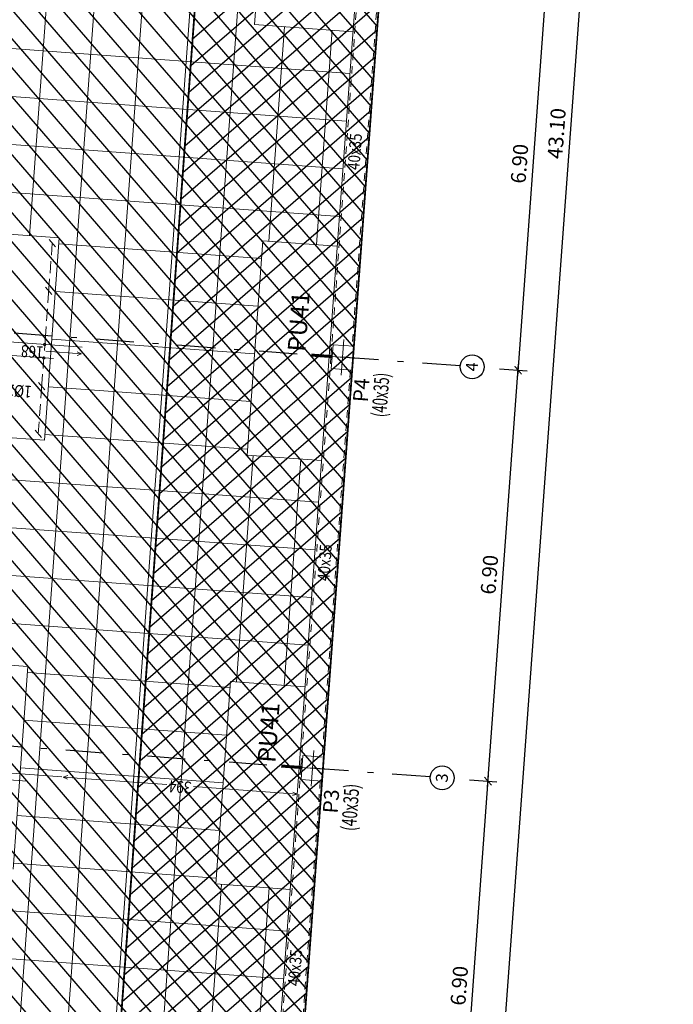
# Model space of a CAD drawing. Extents: x 372954.6 to 373004.7, y 3149655.7 to 3149746.3.
# Drawn here: x 372993.7 to 373004.7, y 3149688.1 to 3149704.6 of the extents above; entities that cross this region are included whole.
import ezdxf
from ezdxf.enums import TextEntityAlignment as Align

# ---------------------------------------------------------------- set-up
doc = ezdxf.new("R2010")
doc.units = 0
doc.linetypes.add('TRAZO_INTERIOR_VIGA', pattern=[0.1875, 0.125, -0.0625])
doc.linetypes.add('TRAZO_Y_PUNTO2', pattern=[12.7, 6.35, -3.175, 0, -3.175])
for name, color, linetype in [('0-TRAMA-FORJADO 1', 251, 'Continuous'), ('0-TRAMA-FORJADO 2', 250, 'Continuous'), ('G_ALINEACIONES_EJES', 253, 'TRAZO_Y_PUNTO2'), ('G_ALINEACIONES_TEXTOS', 7, 'Continuous'), ('TEXTOS-COTAS', 7, 'Continuous')]:
    doc.layers.add(name, color=color, linetype=linetype)
for name, color, linetype, lineweight in [('ARR_PUNZONAMIENTO', 6, 'Continuous', 0), ('ARR_T_S_IG_LINEA', 5, 'Continuous', 0), ('ARR_T_S_IG_MARCA', 5, 'Continuous', 15), ('ARR_T_S_POSICION', 5, 'Continuous', 9), ('ARR_TRANS_SUP', 4, 'Continuous', 15), ('ARR_TRANS_SUP_ROT', 4, 'Continuous', 9), ('COTAS-LINEAS', 4, 'Continuous', 9), ('PA_NERV_RETI', 7, 'Continuous', 9), ('PILAR_DIM', 4, 'Continuous', 9), ('PILAR_EJES', 1, 'Continuous', 0), ('PILAR_HORMIGON', 2, 'Continuous', 9), ('PILAR_REF', 3, 'Continuous', 9), ('VIG_CARAS', 5, 'Continuous', 9), ('VIG_DIM_VIGAS', 3, 'Continuous', 9), ('VIG_INT_DESC', 6, 'Continuous', 0)]:
    doc.layers.add(name, color=color, linetype=linetype, lineweight=lineweight)
doc.styles.add('CYPETXT', font='romans__.ttf', dxfattribs={"height": 0.2})
doc.styles.get("Standard").update_dxf_attribs({"font": 'verdana.ttf'})
doc.styles.add('VERDANA', font='verdana.ttf')
doc.dimstyles.new('LKS-100', dxfattribs={"dimtxt": 0.25, "dimasz": 0.15, "dimexe": 0.15, "dimexo": 0.15, "dimgap": 0.1, "dimtad": 1, "dimzin": 0, "dimdsep": 46, "dimtxsty": 'VERDANA', "dimblk": 'ARCHTICK', "dimblk1": 'ARCHTICK', "dimblk2": 'OBLIQUE', "dimcen": 0.2, "dimdle": 0.1, "dimclrd": 256, "dimclre": 252, "dimclrt": 4, "dimadec": 0, "dimazin": 0, "dimtfac": 1, "dimtmove": 2, "dimatfit": 3, "dimldrblk": 'OBLIQUE', "dimfxl": 0, "dimtolj": 1, "dimtzin": 0, "dimarcsym": 0})

# ---------------------------------------------------------------- blocks, each defined once
blk = doc.blocks.new('Ejes del pilar')
at = {"layer": 'PILAR_EJES'}
for p, q in [((0, -0.5), (0, 0.5)), ((-0.5, 0), (0.5, 0))]:
    blk.add_line(p, q, dxfattribs=at)
blk = doc.blocks.new('_ArchTick')
at = {"layer": 'TEXTOS-COTAS', "const_width": 0.128}
blk.add_lwpolyline([(-0.425, -0.425), (0.425, 0.425)], dxfattribs=at)
blk = doc.blocks.new('*D6')
at = {"layer": 'COTAS-LINEAS', "lineweight": -2}
blk.add_line((373001.043, 3149684.859), (373001.562, 3149691.94), dxfattribs=at)
at = {"layer": 'COTAS-LINEAS', "color": 252, "lineweight": -2}
for p, q in [((373001.245, 3149691.863), (373001.704, 3149691.829)), ((373000.741, 3149684.982), (373001.2, 3149684.948))]:
    blk.add_line(p, q, dxfattribs=at)
at = {"layer": 'Defpoints', "color": 0}
for p in [(373001.095, 3149691.874), (373001.554, 3149691.84), (373000.591, 3149684.992)]:
    blk.add_point(p, dxfattribs=at)
at = {"layer": 'COTAS-LINEAS', "lineweight": -2, "xscale": 0.15, "yscale": 0.15, "zscale": 0.15}
for p, rotation in [((373001.554, 3149691.84), 85.8123335875717), ((373001.05, 3149684.959), 265.8123335875717)]:
    blk.add_blockref('_ArchTick', p, dxfattribs=dict(at, rotation=rotation))
at = {"layer": 'COTAS-LINEAS', "color": 4, "insert": (373001.073, 3149688.416), "char_height": 0.25, "attachment_point": 5, "rotation": 85.8123, "style": 'VERDANA'}
blk.add_mtext('\\A1;6.90', dxfattribs=at)
blk = doc.blocks.new('_OBLIQUE')
at = {"color": 0, "linetype": 'ByBlock'}
blk.add_line((-0.5, -0.5), (0.5, 0.5), dxfattribs=at)
blk = doc.blocks.new('*D7')
at = {"layer": 'COTAS-LINEAS', "lineweight": -2}
blk.add_line((373001.547, 3149691.741), (373002.065, 3149698.822), dxfattribs=at)
at = {"layer": 'COTAS-LINEAS', "color": 252, "lineweight": -2}
for p, q in [((373001.748, 3149698.745), (373002.208, 3149698.711)), ((373001.245, 3149691.863), (373001.704, 3149691.829))]:
    blk.add_line(p, q, dxfattribs=at)
at = {"layer": 'Defpoints', "color": 0}
for p in [(373001.599, 3149698.756), (373002.058, 3149698.722), (373001.095, 3149691.874)]:
    blk.add_point(p, dxfattribs=at)
at = {"layer": 'COTAS-LINEAS', "lineweight": -2, "xscale": 0.15, "yscale": 0.15, "zscale": 0.15}
for p, rotation in [((373002.058, 3149698.722), 85.8123335875717), ((373001.554, 3149691.84), 265.8123335875717)]:
    blk.add_blockref('_ArchTick', p, dxfattribs=dict(at, rotation=rotation))
at = {"layer": 'COTAS-LINEAS', "color": 4, "insert": (373001.577, 3149695.298), "char_height": 0.25, "attachment_point": 5, "rotation": 85.8123, "style": 'VERDANA'}
blk.add_mtext('\\A1;6.90', dxfattribs=at)
blk = doc.blocks.new('*D8')
at = {"layer": 'COTAS-LINEAS', "lineweight": -2}
blk.add_line((373002.051, 3149698.622), (373002.569, 3149705.703), dxfattribs=at)
at = {"layer": 'COTAS-LINEAS', "color": 252, "lineweight": -2}
for p, q in [((373002.252, 3149705.626), (373002.712, 3149705.593)), ((373001.748, 3149698.745), (373002.208, 3149698.711))]:
    blk.add_line(p, q, dxfattribs=at)
at = {"layer": 'Defpoints', "color": 0}
for p in [(373002.103, 3149705.637), (373002.562, 3149705.604), (373001.599, 3149698.756)]:
    blk.add_point(p, dxfattribs=at)
at = {"layer": 'COTAS-LINEAS', "lineweight": -2, "xscale": 0.15, "yscale": 0.15, "zscale": 0.15}
for p, rotation in [((373002.562, 3149705.604), 85.8123335875717), ((373002.058, 3149698.722), 265.8123335875717)]:
    blk.add_blockref('_ArchTick', p, dxfattribs=dict(at, rotation=rotation))
at = {"layer": 'COTAS-LINEAS', "color": 4, "insert": (373002.081, 3149702.18), "char_height": 0.25, "attachment_point": 5, "rotation": 85.8123, "style": 'VERDANA'}
blk.add_mtext('\\A1;6.90', dxfattribs=at)
blk = doc.blocks.new('*D12')
at = {"layer": 'COTAS-LINEAS', "lineweight": -2}
blk.add_line((373001.351, 3149681.077), (373004.513, 3149724.261), dxfattribs=at)
at = {"layer": 'COTAS-LINEAS', "color": 252, "lineweight": -2}
for p, q in [((373003.565, 3149724.23), (373004.655, 3149724.15)), ((373000.419, 3149681.245), (373001.508, 3149681.165))]:
    blk.add_line(p, q, dxfattribs=at)
at = {"layer": 'Defpoints', "color": 0}
for p in [(373003.415, 3149724.241), (373004.506, 3149724.161), (373000.269, 3149681.256)]:
    blk.add_point(p, dxfattribs=at)
at = {"layer": 'COTAS-LINEAS', "lineweight": -2, "xscale": 0.15, "yscale": 0.15, "zscale": 0.15}
for p, rotation in [((373004.506, 3149724.161), 85.8123335875717), ((373001.358, 3149681.176), 265.8123335875717)]:
    blk.add_blockref('_ArchTick', p, dxfattribs=dict(at, rotation=rotation))
at = {"layer": 'COTAS-LINEAS', "color": 4, "insert": (373002.702, 3149702.686), "char_height": 0.25, "attachment_point": 5, "rotation": 85.8123, "style": 'VERDANA'}
blk.add_mtext('\\A1;43.10', dxfattribs=at)
blk = doc.blocks.new('*D61')
at = {"layer": 'COTAS-LINEAS', "color": 252, "lineweight": -2}
for p, q in [((372989.562, 3149685.95), (372989.732, 3149688.274)), ((372994.643, 3149685.578), (372994.813, 3149687.902))]:
    blk.add_line(p, q, dxfattribs=at)
at = {"layer": 'COTAS-LINEAS', "lineweight": -2}
blk.add_line((372989.622, 3149688.131), (372994.902, 3149687.745), dxfattribs=at)
at = {"layer": 'Defpoints', "color": 0}
for p in [(372994.802, 3149687.752), (372989.551, 3149685.801), (372994.632, 3149685.429)]:
    blk.add_point(p, dxfattribs=at)
at = {"layer": 'COTAS-LINEAS', "lineweight": -2, "xscale": 0.15, "yscale": 0.15, "zscale": 0.15}
for p, rotation in [((372989.721, 3149688.124), 175.8123335919331), ((372994.802, 3149687.752), 355.8123335919331)]:
    blk.add_blockref('_ArchTick', p, dxfattribs=dict(at, rotation=rotation))
at = {"layer": 'COTAS-LINEAS', "color": 4, "insert": (372992.245, 3149687.709), "char_height": 0.25, "attachment_point": 5, "rotation": 175.8123, "style": 'VERDANA'}
blk.add_mtext('\\A1;5.09', dxfattribs=at)

msp = doc.modelspace()

# ---------------------------------------------------------------- hatches: boundary and pattern name
at = {"layer": '0-TRAMA-FORJADO 1'}
h = msp.add_hatch(dxfattribs=at)
h.set_pattern_fill('ANSI31', color=256, scale=0.1, style=0)
h.set_pattern_definition([(130.812333592, (0, 0), (-0.240301266166, -0.207512774254), [])])
h.paths.add_polyline_path([(372984.788, 3149690.461), (372984.729, 3149689.663), (372989.816, 3149689.291), (372989.56, 3149685.8), (372995.231, 3149685.387), (372997.763, 3149720.043), (372991.549, 3149720.498), (372991.279, 3149716.807), (372987.21, 3149717.105), (372986.742, 3149717.14), (372986.008, 3149707.116), (372985.964, 3149706.518), (372986.014, 3149706.514), (372985.006, 3149692.754), (372984.956, 3149692.759)])
at = {"layer": '0-TRAMA-FORJADO 2'}
h = msp.add_hatch(dxfattribs=at)
h.set_pattern_fill('ANSI37', color=256, scale=0.1, style=0)
h.set_pattern_definition([(130.812333592, (0, 0), (-0.240301266166, -0.207512774254), []), (220.812333592, (0, 0), (0.207512774254, -0.240301266166), [])])
h.paths.add_polyline_path([(373001.161, 3149724.406), (372997.5, 3149724.674), (372997.164, 3149720.086), (372997.763, 3149720.043), (372995.23, 3149685.385), (372994.632, 3149685.429), (372994.358, 3149681.689), (372995.515, 3149681.604), (372998.013, 3149681.421)])

# ---------------------------------------------------------------- linework, layer by layer
at = {"layer": '0-TRAMA-FORJADO 1', "const_width": 0.03}
msp.add_lwpolyline([(372984.788, 3149690.461), (372984.729, 3149689.663), (372989.816, 3149689.291), (372989.56, 3149685.8), (372995.231, 3149685.387), (372997.763, 3149720.043), (372991.549, 3149720.498), (372991.279, 3149716.807), (372987.21, 3149717.105), (372986.742, 3149717.14), (372986.008, 3149707.116), (372985.964, 3149706.518), (372986.014, 3149706.514), (372985.006, 3149692.754), (372984.956, 3149692.759)], close=True, dxfattribs=at)
at = {"layer": '0-TRAMA-FORJADO 2', "const_width": 0.03}
msp.add_lwpolyline([(373001.161, 3149724.406), (372997.5, 3149724.674), (372997.164, 3149720.086), (372997.763, 3149720.043), (372995.23, 3149685.385), (372994.632, 3149685.429), (372994.358, 3149681.689), (372995.515, 3149681.604), (372998.013, 3149681.421)], close=True, dxfattribs=at)
at = {"layer": 'ARR_PUNZONAMIENTO', "const_width": 0.05}
for points in [[(372998.946, 3149698.95), (372998.597, 3149698.975)], [(372998.442, 3149692.068), (372998.093, 3149692.094)]]:
    msp.add_lwpolyline(points, dxfattribs=at)
at = {"layer": 'ARR_T_S_IG_LINEA'}
for p, q in [((372994.246, 3149700.648), (372994.261, 3149700.847)), ((372994.224, 3149700.348), (372994.239, 3149700.548)), ((372994.187, 3149699.85), (372994.217, 3149700.249)), ((372994.166, 3149699.551), (372994.18, 3149699.75)), ((372994.129, 3149699.052), (372994.158, 3149699.451)), ((372994.107, 3149698.753), (372994.122, 3149698.952)), ((372994.071, 3149698.254), (372994.1, 3149698.653)), ((372994.049, 3149697.955), (372994.063, 3149698.154)), ((372994.027, 3149697.656), (372994.041, 3149697.855))]:
    msp.add_line(p, q, dxfattribs=at)
for centre in [(372994.136, 3149699.152), (372994.12, 3149698.927)]:
    msp.add_circle(centre, 0.02, dxfattribs=at)
at = {"layer": 'ARR_T_S_IG_MARCA'}
for p, q in [((372994.313, 3149700.787), (372994.208, 3149700.908)), ((372994.254, 3149699.989), (372994.15, 3149700.11)), ((372994.196, 3149699.191), (372994.091, 3149699.312)), ((372994.138, 3149698.393), (372994.033, 3149698.514)), ((372994.079, 3149697.595), (372993.975, 3149697.716))]:
    msp.add_line(p, q, dxfattribs=at)
at = {"layer": 'ARR_T_S_POSICION'}
for p, q in [((372994.753, 3149698.994), (372994.153, 3149699.038)), ((372994.753, 3149698.994), (372994.676, 3149698.969)), ((372994.753, 3149698.994), (372994.68, 3149699.029)), ((372994.444, 3149691.91), (372994.521, 3149691.934)), ((372994.444, 3149691.91), (372994.516, 3149691.874)), ((372996.176, 3149691.783), (372994.444, 3149691.91)), ((372998.359, 3149691.623), (372996.627, 3149691.75)), ((372998.359, 3149691.623), (372998.282, 3149691.599)), ((372998.359, 3149691.623), (372998.287, 3149691.659))]:
    msp.add_line(p, q, dxfattribs=at)
at = {"layer": 'ARR_TRANS_SUP'}
for points in [[(372994.761, 3149699.106), (372990.713, 3149699.402)], [(372994.281, 3149698.915), (372991.353, 3149699.13)], [(372994.424, 3149691.911), (372990.059, 3149692.231)], [(372993.839, 3149691.841), (372990.664, 3149692.074)]]:
    msp.add_lwpolyline(points, dxfattribs=at)
at = {"layer": 'G_ALINEACIONES_EJES', "ltscale": 0.1}
for p, q in [((372997.893, 3149679.776), (373001.281, 3149726.052)), ((373001.09, 3149698.793), (372983.986, 3149700.045)), ((373000.586, 3149691.911), (372983.482, 3149693.164))]:
    msp.add_line(p, q, dxfattribs=at)
at = {"layer": 'G_ALINEACIONES_TEXTOS'}
for centre in [(373001.29, 3149698.778), (373000.786, 3149691.897)]:
    msp.add_circle(centre, 0.2, dxfattribs=at)
at = {"layer": 'PA_NERV_RETI'}
for p, q in [((372995.695, 3149681.942), (372998.791, 3149724.229)), ((372996.044, 3149719.567), (372993.594, 3149686.106)), ((372994.392, 3149686.048), (372996.841, 3149719.508)), ((372997.639, 3149719.45), (372995.189, 3149685.99)), ((372993.88, 3149700.976), (372994.158, 3149704.765)), ((372986.477, 3149704.626), (372999.243, 3149703.691)), ((372997.884, 3149700.883), (372998.147, 3149704.472)), ((372998.945, 3149704.414), (372998.682, 3149700.825)), ((372999.184, 3149702.893), (372986.419, 3149703.828)), ((372986.36, 3149703.03), (372999.126, 3149702.095)), ((372999.068, 3149701.297), (372986.302, 3149702.232)), ((372994.372, 3149700.839), (372997.762, 3149700.591)), ((372994.314, 3149700.041), (372997.704, 3149699.793)), ((372994.255, 3149699.243), (372997.645, 3149698.995)), ((372994.197, 3149698.445), (372997.587, 3149698.197)), ((372994.138, 3149697.647), (372997.528, 3149697.399)), ((372985.951, 3149697.445), (372998.717, 3149696.51)), ((372997.621, 3149697.292), (372997.344, 3149693.503)), ((372998.142, 3149693.444), (372998.419, 3149697.233)), ((372998.659, 3149695.712), (372985.893, 3149696.647)), ((372985.834, 3149695.849), (372998.6, 3149694.914)), ((372998.542, 3149694.116), (372985.776, 3149695.051)), ((372993.846, 3149693.658), (372997.236, 3149693.41)), ((372993.788, 3149692.86), (372997.178, 3149692.612)), ((372993.729, 3149692.062), (372997.119, 3149691.814)), ((372997.061, 3149691.016), (372993.671, 3149691.265)), ((372993.613, 3149690.467), (372997.003, 3149690.218)), ((372998.191, 3149689.329), (372984.977, 3149690.297)), ((372996.876, 3149687.12), (372997.095, 3149690.111)), ((372997.893, 3149690.053), (372997.674, 3149687.062)), ((372982.238, 3149689.695), (372998.133, 3149688.531))]:
    msp.add_line(p, q, dxfattribs=at)
at = {"layer": 'PILAR_HORMIGON'}
for points in [[(372999.28, 3149698.725), (372999.31, 3149699.124), (372998.96, 3149699.149), (372998.931, 3149698.75), (372999.28, 3149698.725)], [(372998.776, 3149691.843), (372998.806, 3149692.242), (372998.457, 3149692.268), (372998.427, 3149691.869), (372998.776, 3149691.843)]]:
    msp.add_lwpolyline(points, close=True, dxfattribs=at)
at = {"layer": 'VIG_CARAS'}
for p, q in [((372997.648, 3149704.509), (372997.838, 3149707.103)), ((372999.4, 3149705.835), (372998.896, 3149698.954)), ((372999.784, 3149705.606), (372999.31, 3149699.124)), ((372999.294, 3149704.389), (372997.648, 3149704.509)), ((372997.522, 3149697.3), (372997.784, 3149700.89)), ((372999.031, 3149700.799), (372997.784, 3149700.89)), ((372998.896, 3149698.954), (372998.392, 3149692.072)), ((372999.28, 3149698.725), (372998.806, 3149692.242)), ((372994.131, 3149697.548), (372991.538, 3149697.738)), ((372998.768, 3149697.208), (372997.522, 3149697.3)), ((372996.996, 3149690.119), (372997.244, 3149693.51)), ((372998.491, 3149693.418), (372997.244, 3149693.51)), ((372998.392, 3149692.072), (372997.903, 3149685.39)), ((372998.776, 3149691.843), (372998.316, 3149685.56)), ((372998.242, 3149690.027), (372996.996, 3149690.119))]:
    msp.add_line(p, q, dxfattribs=at)
for points in [[(372994.131, 3149697.548), (372994.379, 3149700.939), (372991.786, 3149701.129)], [(372993.605, 3149690.367), (372993.853, 3149693.758), (372991.26, 3149693.948)]]:
    msp.add_lwpolyline(points, dxfattribs=at)
at = {"layer": 'VIG_INT_DESC', "linetype": 'TRAZO_INTERIOR_VIGA'}
for p, q in [((372999.43, 3149705.833), (372998.926, 3149698.951)), ((372999.754, 3149705.609), (372999.28, 3149699.126)), ((372998.926, 3149698.951), (372998.422, 3149692.07)), ((372999.25, 3149698.727), (372998.776, 3149692.244)), ((372998.422, 3149692.07), (372997.933, 3149685.388)), ((372998.747, 3149691.845), (372998.286, 3149685.562))]:
    msp.add_line(p, q, dxfattribs=at)

# ---------------------------------------------------------------- block references
at = {"layer": 'PILAR_EJES', "xscale": 0.6000000000000001, "yscale": 0.55, "rotation": 85.812333591933}
for p in [(372999.12, 3149698.937), (372998.617, 3149692.056)]:
    msp.add_blockref('Ejes del pilar', p, dxfattribs=at)

# ---------------------------------------------------------------- texts
at = {"layer": 'ARR_PUNZONAMIENTO', "char_height": 0.3, "attachment_point": 1, "rotation": 85.8123}
for insert in [(372998.199, 3149699.045), (372997.695, 3149692.163)]:
    msp.add_mtext_dynamic_manual_height_columns('PU41', width=0.65596, gutter_width=12.5, heights=[0], dxfattribs=dict(at, insert=insert))
at = {"layer": 'ARR_T_S_POSICION', "style": 'CYPETXT', "width": 0.654065}
for s, p, p2 in [('168', (372994.122, 3149699.117), (372993.745, 3149699.144)), ('394', (372996.596, 3149691.829), (372996.219, 3149691.857))]:
    msp.add_text(s, height=0.2, rotation=175.8123, dxfattribs=at).set_placement(p, p2, align=Align.FIT)
at = {"layer": 'ARR_TRANS_SUP_ROT', "style": 'CYPETXT', "width": 0.659704}
msp.add_text('1%%C25(410)+1%%C16(295)', height=0.2, rotation=175.8123, dxfattribs=at).set_placement((372993.924, 3149698.457), (372991.639, 3149698.624), align=Align.FIT)
at = {"layer": 'G_ALINEACIONES_TEXTOS', "style": 'VERDANA'}
for s, p in [('4', (373001.282, 3149698.779)), ('3', (373000.783, 3149691.897))]:
    msp.add_text(s, height=0.2, rotation=85.8121, dxfattribs=at).set_placement(p, align=Align.MIDDLE_CENTER)
at = {"layer": 'PILAR_DIM', "lineweight": 0, "style": 'CYPETXT'}
for width, p, p2 in [(0.49096, (372999.853, 3149697.93), (372999.907, 3149698.669)), (0.522979, (372999.345, 3149691), (372999.403, 3149691.787))]:
    msp.add_text('(40x35)', height=0.25, rotation=85.8123, dxfattribs=dict(at, width=width)).set_placement(p, p2, align=Align.FIT)
at = {"layer": 'PILAR_REF', "style": 'CYPETXT'}
for s, width, p, p2 in [('P4', 0.808208, (372999.541, 3149698.18), (372999.57, 3149698.577)), ('P3', 0.817443, (372999.037, 3149691.294), (372999.066, 3149691.696))]:
    msp.add_text(s, height=0.25, rotation=85.8123, dxfattribs=dict(at, width=width)).set_placement(p, p2, align=Align.FIT)
at = {"layer": 'VIG_DIM_VIGAS', "style": 'CYPETXT', "width": 0.656984}
for p, p2 in [((372999.401, 3149702.068), (372999.446, 3149702.68)), ((372998.898, 3149695.186), (372998.942, 3149695.799)), ((372998.401, 3149688.404), (372998.446, 3149689.017))]:
    msp.add_text('40x35', height=0.2, rotation=85.8123, dxfattribs=at).set_placement(p, p2, align=Align.FIT)

# ---------------------------------------------------------------- dimensions: what is measured, and where the dimension line sits
at = {"layer": 'COTAS-LINEAS'}
for base, p1, p2, angle, picture, middle in [((373004.506, 3149724.161), (373000.269, 3149681.256), (373003.415, 3149724.241), 85.8123, '*D12', (373002.702, 3149702.686)), ((373002.562, 3149705.604), (373001.599, 3149698.756), (373002.103, 3149705.637), 85.8123, '*D8', (373002.081, 3149702.18)), ((373002.058, 3149698.722), (373001.095, 3149691.874), (373001.599, 3149698.756), 85.8123, '*D7', (373001.577, 3149695.298)), ((373001.554, 3149691.84), (373000.591, 3149684.992), (373001.095, 3149691.874), 85.8123, '*D6', (373001.073, 3149688.416)), ((372994.802, 3149687.752), (372989.551, 3149685.801), (372994.632, 3149685.429), 175.8123, '*D61', (372992.245, 3149687.709))]:
    dim = msp.add_linear_dim(base=base, p1=p1, p2=p2, angle=angle, dimstyle='LKS-100', dxfattribs=at)
    dim.commit()
    dim.dimension.update_dxf_attribs({"geometry": picture, "text_midpoint": middle})

doc.saveas('drawing.dxf')
